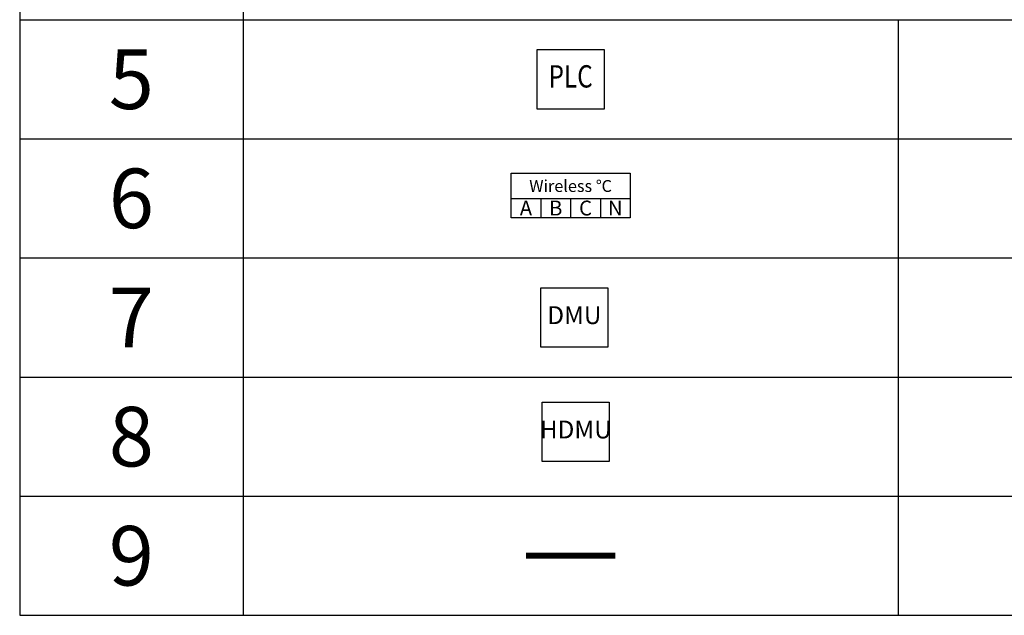
# Model space of a CAD drawing. Extents: x -18293 to 30775, y -14948 to 19432.
# Drawn here: x 14786 to 21398, y -121 to 3879 of the extents above; entities that cross this region are included whole.
import ezdxf
from ezdxf.enums import TextEntityAlignment as Align

# ---------------------------------------------------------------- set-up
doc = ezdxf.new("R2010")
doc.units = 0
doc.layers.get('0').update_dxf_attribs({"linetype": 'CONTINUOUS'})
for name, color, linetype in [('BORDER', 15, 'CONTINUOUS'), ('Equipment-10kV-DMU', 2, 'CONTINUOUS'), ('Equipment-380V-DMU', 2, 'CONTINUOUS'), ('Equipment-PLC', 192, 'CONTINUOUS'), ('Equipment-wireless TEMP', 12, 'CONTINUOUS'), ('TEXT', 7, 'CONTINUOUS')]:
    doc.layers.add(name, color=color, linetype=linetype)
doc.styles.get("Standard").update_dxf_attribs({"font": 'txt', "width": 0.8})

# ---------------------------------------------------------------- blocks, each defined once
blk = doc.blocks.new('*U147')
blk.add_lwpolyline([(0, 400), (450, 400), (450, 0), (0, 0)], close=True)
at = {"color": 0, "lineweight": 100, "width": 0.8}
blk.add_text('PLC', height=150, dxfattribs=at).set_placement((225, 200), align=Align.MIDDLE)
blk = doc.blocks.new('*U148')
for p, q in [((0, 0), (0, 130)), ((0, 130), (200, 130)), ((200, 130), (400, 130)), ((200, 130), (200, 0)), ((400, 130), (600, 130)), ((400, 130), (400, 0)), ((600, 130), (800, 130)), ((600, 130), (600, 0))]:
    blk.add_line(p, q)
blk.add_lwpolyline([(0, 300), (800, 300), (800, 0), (0, 0)], close=True)
for s, height, p in [('Wireless ℃', 80, (400, 213.1)), ('A', 100, (100, 65)), ('B', 100, (300, 65)), ('C', 100, (500, 65)), ('N', 100, (700, 65))]:
    blk.add_text(s, height=height).set_placement(p, align=Align.MIDDLE_CENTER)
blk = doc.blocks.new('*U150')
blk.add_lwpolyline([(0, 400), (450, 400), (450, 0), (0, 0)], close=True)
at = {"color": 0, "lineweight": 100}
blk.add_text('DMU', height=120, dxfattribs=at).set_placement((225, 200), align=Align.MIDDLE)
blk = doc.blocks.new('Equipment-10kV-DMU')
blk.add_lwpolyline([(0, 400), (450, 400), (450, 0), (0, 0)], close=True)
at = {"color": 0, "lineweight": 100}
blk.add_text('HDMU', height=120, dxfattribs=at).set_placement((225, 200), align=Align.MIDDLE)

msp = doc.modelspace()

# ---------------------------------------------------------------- linework, layer by layer
msp.add_line((14785.7, 7879.1), (14785.7, -120.9))
at = {"color": 0}
for p, q in [((16285.7, 4679.1), (16285.7, 3879.1)), ((14785.7, 3879.1), (16285.7, 3879.1)), ((16285.7, 3879.1), (16285.7, 3079.1)), ((16285.7, 3879.1), (18485.7, 3879.1)), ((18485.7, 3879.1), (20685.7, 3879.1)), ((20685.7, 3879.1), (20685.7, 3079.1)), ((20685.7, 3879.1), (26685.7, 3879.1)), ((14785.7, 3079.1), (16285.7, 3079.1)), ((16285.7, 3079.1), (16285.7, 2279.1)), ((16285.7, 3079.1), (18485.7, 3079.1)), ((18485.7, 3079.1), (20685.7, 3079.1)), ((20685.7, 3079.1), (20685.7, 2279.1)), ((20685.7, 3079.1), (26685.7, 3079.1)), ((14785.7, 2279.1), (16285.7, 2279.1)), ((16285.7, 2279.1), (16285.7, 1479.1)), ((16285.7, 2279.1), (18485.7, 2279.1)), ((18485.7, 2279.1), (20685.7, 2279.1)), ((20685.7, 2279.1), (20685.7, 1479.1)), ((20685.7, 2279.1), (26685.7, 2279.1)), ((14785.7, 1479.1), (16285.7, 1479.1)), ((16285.7, 1479.1), (16285.7, 679.1)), ((16285.7, 1479.1), (18485.7, 1479.1)), ((18485.7, 1479.1), (20685.7, 1479.1)), ((20685.7, 1479.1), (20685.7, 679.1)), ((20685.7, 1479.1), (26685.7, 1479.1)), ((14785.7, 679.1), (16285.7, 679.1)), ((14785.7, 679.1), (28185.7, 679.1)), ((16285.7, 679.1), (16285.7, -120.9)), ((20685.7, 679.1), (20685.7, -120.9)), ((14785.7, -120.9), (16285.7, -120.9)), ((16285.7, -120.9), (18485.7, -120.9)), ((18485.7, -120.9), (20685.7, -120.9)), ((20685.7, -120.9), (26685.7, -120.9))]:
    msp.add_line(p, q, dxfattribs=at)
at = {"layer": 'BORDER', "const_width": 40}
msp.add_lwpolyline([(18185.7, 279.1), (18785.7, 279.1)], dxfattribs=at)

# ---------------------------------------------------------------- block references
at = {"layer": 'Equipment-10kV-DMU'}
msp.add_blockref('Equipment-10kV-DMU', (18295.3, 911.2), dxfattribs=at)
at = {"layer": 'Equipment-380V-DMU'}
msp.add_blockref('*U150', (18285.7, 1679.1), dxfattribs=at)
at = {"layer": 'Equipment-PLC'}
msp.add_blockref('*U147', (18260.7, 3279.1), dxfattribs=at)
at = {"layer": 'Equipment-wireless TEMP'}
msp.add_blockref('*U148', (18085.7, 2549.1), dxfattribs=at)

# ---------------------------------------------------------------- texts
at = {"layer": 'TEXT'}
for s, p in [('5', (15535.7, 3479.1)), ('6', (15535.7, 2679.1)), ('7', (15535.7, 1879.1)), ('8', (15535.7, 1079.1)), ('9', (15535.7, 279.1))]:
    msp.add_text(s, height=400, dxfattribs=at).set_placement(p, align=Align.MIDDLE_CENTER)

doc.saveas('drawing.dxf')
